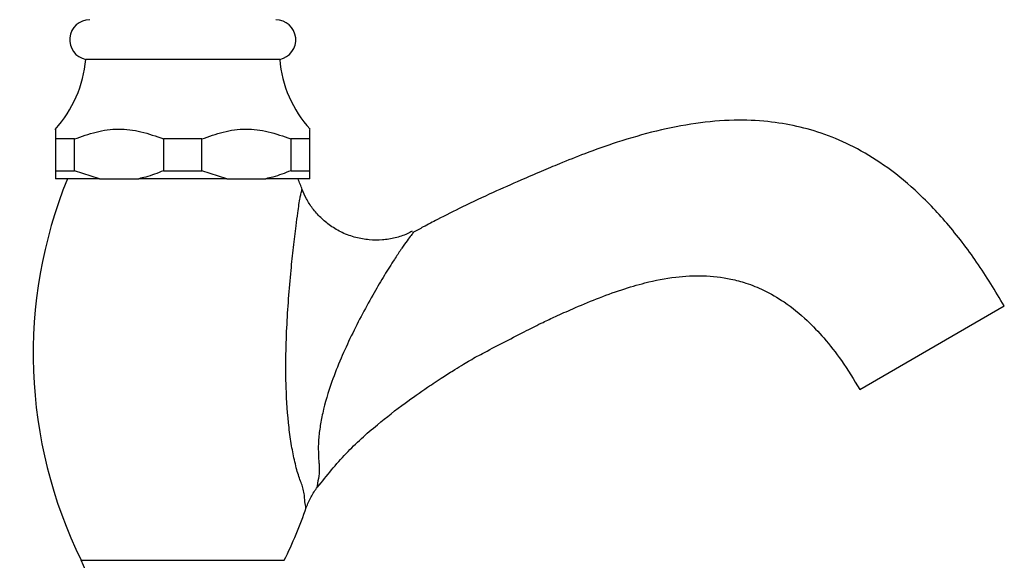
# Model space of a CAD drawing. Units: millimetres. Extents: x 3 to 2496, y 5 to 2495.
# Drawn here: x 2016 to 2140, y 1428 to 1496 of the extents above; entities that cross this region are included whole.
import ezdxf

# ---------------------------------------------------------------- set-up
doc = ezdxf.new("R2010")
doc.units = ezdxf.units.MM

msp = doc.modelspace()

# ---------------------------------------------------------------- linework, layer by layer
at = {"color": 7, "linetype": 'Continuous', "lineweight": 25}
for p, q in [((2048.91, 1490.83), (2024.51, 1490.83)), ((2023.12, 1480.83), (2020.71, 1480.83)), ((2020.71, 1480.83), (2020.71, 1476.83)), ((2023.12, 1476.83), (2023.12, 1480.83)), ((2039.12, 1480.83), (2034.29, 1480.83)), ((2034.29, 1480.83), (2034.29, 1476.83)), ((2039.12, 1476.83), (2039.12, 1480.83)), ((2052.71, 1480.83), (2050.29, 1480.83)), ((2050.29, 1480.83), (2050.29, 1476.83)), ((2052.71, 1476.83), (2052.71, 1480.83)), ((2020.71, 1476.83), (2020.71, 1475.83)), ((2020.71, 1476.83), (2023.12, 1476.83)), ((2026.25, 1475.83), (2023.12, 1476.83)), ((2034.29, 1476.83), (2039.12, 1476.83)), ((2042.25, 1475.83), (2039.12, 1476.83)), ((2050.29, 1476.83), (2052.71, 1476.83)), ((2026.25, 1475.83), (2020.71, 1475.83)), ((2026.25, 1475.83), (2031.17, 1475.83)), ((2042.25, 1475.83), (2031.17, 1475.83)), ((2042.25, 1475.83), (2047.17, 1475.83)), ((2052.71, 1475.83), (2047.17, 1475.83)), ((2051.7, 1474.46), (2051.7, 1474.47)), ((2121.84, 1449.33), (2140.03, 1459.83))]:
    msp.add_line(p, q, dxfattribs=at)
at = {"color": 8, "linetype": 'Continuous', "lineweight": 25}
msp.add_line((2049.47, 1427.83), (2023.94, 1427.83), dxfattribs=at)
at = {"color": 8, "linetype": 'Continuous', "lineweight": 25, "flags": 128}
msp.add_lwpolyline([(2065.65, 1469.08), (2065.71, 1469.01), (2065.71, 1469.01), (2065.71, 1469.01)], dxfattribs=at)
at = {"color": 7, "linetype": 'Continuous', "lineweight": 25}
for centre, radius, start, end in [((2025.01, 1493.31), 2.52, 90, 258.5788), ((2048.41, 1493.31), 2.52, 281.4212, 90), ((2009.56, 1492.11), 15, 317.8324, 355.1333), ((2063.85, 1492.11), 15, 184.8667, 222.1407), ((2076.67, 1453.77), 58.76, 157.9445, 206.192), ((1996.75, 1453.77), 58.76, 20.6346, 22.0555), ((1996.75, 1453.77), 58.76, 333.808, 340.8309), ((2012, 1421.96), 13.31, 288.4358, 26.192)]:
    msp.add_arc(centre, radius, start, end, dxfattribs=at)
for points, knots in [([(2140.03, 1459.83), (2138.9, 1461.69), (2136.71, 1465.31), (2132.96, 1470.2), (2129.05, 1474.31), (2125.09, 1477.52), (2121.24, 1479.85), (2117.56, 1481.45), (2113.94, 1482.49), (2110.12, 1483.11), (2105.85, 1483.27), (2101.15, 1482.86), (2096.23, 1481.88), (2091.59, 1480.54), (2087.52, 1479.1), (2084.34, 1477.82), (2081.71, 1476.71), (2078.94, 1475.52), (2075.6, 1474.05), (2072.1, 1472.4), (2069.19, 1470.93), (2067.12, 1469.85), (2066.09, 1469.3), (2065.66, 1469.08)], [0, 0, 0, 0, 0.074869, 0.14559, 0.21191, 0.270169, 0.321052, 0.366505, 0.408599, 0.450721, 0.49975, 0.555564, 0.613371, 0.672746, 0.722256, 0.762339, 0.792319, 0.825748, 0.870025, 0.919283, 0.959958, 0.98308, 1, 1, 1, 1]), ([(2020.71, 1482.01), (2020.71, 1482.03), (2020.71, 1482.15), (2020.71, 1481.7), (2020.71, 1481.12), (2020.71, 1480.83)], [0, 0, 0, 0, 0.081412, 0.535252, 1, 1, 1, 1]), ([(2023.12, 1480.83), (2024.01, 1481.15), (2025.81, 1481.8), (2028.63, 1482.2), (2031.51, 1481.83), (2033.36, 1481.17), (2034.29, 1480.83)], [0, 0, 0, 0, 0.244278, 0.493448, 0.742659, 1, 1, 1, 1]), ([(2039.12, 1480.83), (2040.01, 1481.15), (2041.81, 1481.8), (2044.63, 1482.2), (2047.51, 1481.83), (2049.36, 1481.17), (2050.29, 1480.83)], [0, 0, 0, 0, 0.244278, 0.493448, 0.742659, 1, 1, 1, 1]), ([(2052.71, 1480.83), (2052.71, 1481.2), (2052.71, 1481.88), (2052.71, 1481.97), (2052.71, 1482.01)], [0, 0, 0, 0, 0.533628, 1, 1, 1, 1]), ([(2034.29, 1476.83), (2033.55, 1476.54), (2032.53, 1476.13), (2031.46, 1475.9), (2031.17, 1475.83)], [0, 0, 0, 0, 0.721223, 1, 1, 1, 1]), ([(2050.29, 1476.83), (2049.55, 1476.54), (2048.53, 1476.13), (2047.46, 1475.9), (2047.17, 1475.83)], [0, 0, 0, 0, 0.721223, 1, 1, 1, 1]), ([(2052.71, 1475.83), (2052.71, 1475.95), (2052.71, 1476.19), (2052.71, 1476.61), (2052.71, 1476.83)], [0, 0, 0, 0, 0.450942, 1, 1, 1, 1]), ([(2065.57, 1469.23), (2065.36, 1469.11), (2064.69, 1468.75), (2063.42, 1468.36), (2061.81, 1468.09), (2060.14, 1468.1), (2058.44, 1468.4), (2056.79, 1468.99), (2055.3, 1469.86), (2054.05, 1470.9), (2053.03, 1472.06), (2052.25, 1473.25), (2051.89, 1474.09), (2051.73, 1474.49)], [0, 0, 0, 0, 0.042735, 0.137859, 0.235845, 0.33545, 0.435912, 0.544977, 0.647539, 0.744344, 0.836103, 0.923093, 1, 1, 1, 1]), ([(2065.71, 1469.01), (2065.71, 1469.01), (2065.64, 1468.94), (2065.42, 1468.7), (2064.93, 1468.05), (2064.46, 1467.38), (2063.93, 1466.6), (2063.21, 1465.51), (2062.06, 1463.7), (2060.72, 1461.4), (2059.3, 1458.86), (2057.9, 1456.09), (2056.59, 1453.24), (2055.31, 1449.99), (2054.42, 1447.04), (2053.95, 1444.54), (2053.71, 1442.38), (2053.78, 1440.81), (2053.85, 1439.99), (2053.86, 1439.84), (2053.86, 1439.84)], [0, 0, 0, 0, 0.000002, 0.032206, 0.074228, 0.118143, 0.12657, 0.175413, 0.247778, 0.321477, 0.406461, 0.492416, 0.577327, 0.663234, 0.777932, 0.830388, 0.884112, 0.976934, 0.999998, 1, 1, 1, 1]), ([(2065.63, 1469.1), (2065.63, 1469.11), (2065.62, 1469.13), (2065.65, 1469.09), (2065.65, 1469.08)], [0, 0, 0, 0, 0.722237, 1, 1, 1, 1]), ([(2053.67, 1437.03), (2054.83, 1438.49), (2057.1, 1441.33), (2060.94, 1444.74), (2064.4, 1447.45), (2067.19, 1449.4), (2069.28, 1450.79), (2070.79, 1451.75), (2071.93, 1452.45), (2073.15, 1453.18), (2074.93, 1454.14), (2077.3, 1455.38), (2079.78, 1456.64), (2081.9, 1457.72), (2083.72, 1458.57), (2085.98, 1459.58), (2088.77, 1460.75), (2091.8, 1461.87), (2095.12, 1462.85), (2098.53, 1463.52), (2102.18, 1463.72), (2105.15, 1463.38), (2107.69, 1462.7), (2109.96, 1461.78), (2112.59, 1460.26), (2115.11, 1458.2), (2117.49, 1455.69), (2119.73, 1452.81), (2121.1, 1450.56), (2121.84, 1449.33)], [0, 0, 0, 0, 0.0671791, 0.1316069, 0.1853486, 0.2270511, 0.2551849, 0.2767438, 0.2924802, 0.3037774, 0.3288683, 0.3653295, 0.402364, 0.4315302, 0.4546681, 0.484536, 0.5239689, 0.5651555, 0.6018904, 0.6495384, 0.6912217, 0.7340509, 0.7577743, 0.786893, 0.8229192, 0.8679479, 0.9045857, 0.9480436, 1, 1, 1, 1]), ([(2052.25, 1434.47), (2052.43, 1434.92), (2052.8, 1435.84), (2053.36, 1436.65), (2053.65, 1437.06)], [0, 0, 0, 0, 0.49397, 1, 1, 1, 1])]:
    msp.add_open_spline(points, degree=3, knots=knots, dxfattribs=at)
at = {"color": 8, "linetype": 'Continuous', "lineweight": 25}
for points, knots in [([(2052.19, 1434.49), (2052.2, 1434.46), (2052.21, 1434.4), (2052.17, 1434.72), (2052.06, 1435.22), (2052, 1436.22), (2051.79, 1437.17), (2051.3, 1438.29), (2050.81, 1440.14), (2050.38, 1442.24), (2049.95, 1445.32), (2049.69, 1449.06), (2049.66, 1453.31), (2049.78, 1457.06), (2050.02, 1460.76), (2050.31, 1464.16), (2050.64, 1467.24), (2050.93, 1469.66), (2051.21, 1471.82), (2051.42, 1473.16), (2051.59, 1474.03), (2051.71, 1474.44), (2051.71, 1474.46), (2051.7, 1474.46)], [0, 0, 0, 0, 0.022097, 0.034919, 0.080133, 0.104203, 0.128223, 0.174386, 0.222466, 0.268116, 0.314879, 0.412004, 0.481825, 0.552937, 0.622409, 0.693007, 0.752866, 0.81384, 0.854651, 0.914499, 0.934469, 0.970784, 1, 1, 1, 1]), ([(2053.86, 1439.84), (2053.86, 1439.84), (2053.88, 1439.51), (2053.89, 1438.67), (2053.68, 1437.68), (2053.62, 1437.1), (2053.62, 1437.07), (2053.61, 1437.05)], [0, 0, 0, 0, 0.000009, 0.261774, 0.591163, 0.727398, 1, 1, 1, 1])]:
    msp.add_open_spline(points, degree=3, knots=knots, dxfattribs=at)

doc.saveas('drawing.dxf')
